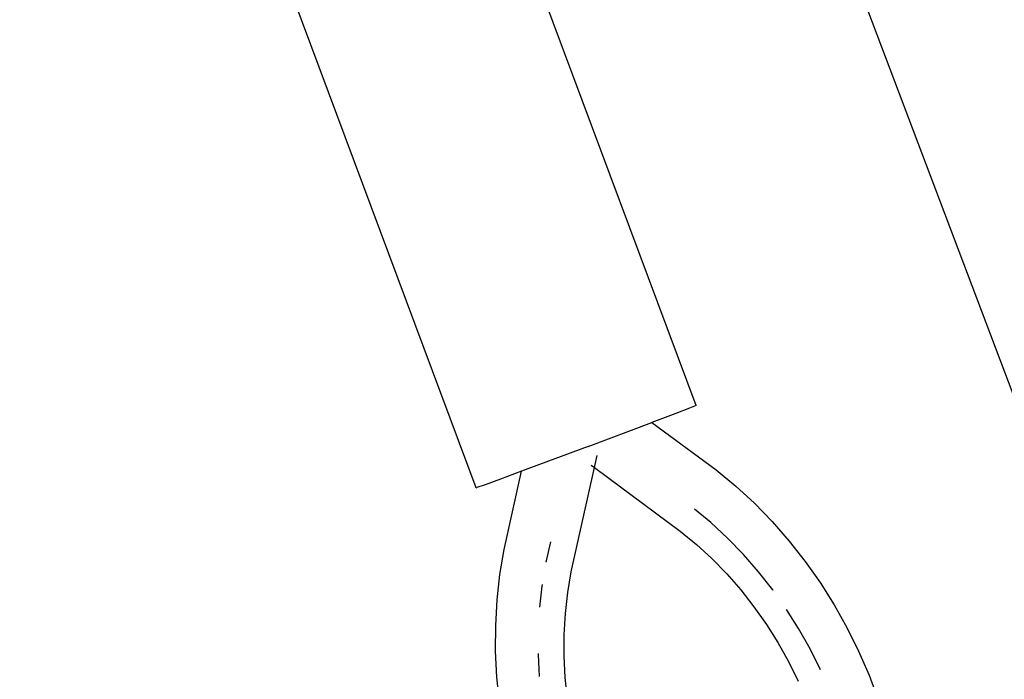
# Model space of a CAD drawing. Units: millimetres. Extents: x -12564 to 9645, y -9583 to 7688.
# Drawn here: x -3301 to -3176, y 161 to 245 of the extents above; entities that cross this region are included whole.
import ezdxf

# ---------------------------------------------------------------- set-up
doc = ezdxf.new("R2010")
doc.units = ezdxf.units.MM
doc.layers.add('Размеры', color=10, linetype='Continuous', lineweight=5)
doc.dimstyles.new('размеры Маф', dxfattribs={"dimtxt": 150, "dimasz": 50, "dimexe": 50, "dimexo": 0.0625, "dimgap": 0.09, "dimtad": 1, "dimdec": 0, "dimzin": 0, "dimdsep": 46, "dimtxsty": 'Standard', "dimblk": 'ARCHTICK', "dimcen": 0.09, "dimdle": 50, "dimclrd": 256, "dimclre": 256, "dimclrt": 256, "dimadec": 0, "dimazin": 0, "dimtfac": 1, "dimtdec": 0, "dimtix": 1, "dimtofl": 0, "dimtmove": 0, "dimatfit": 3, "dimfxl": 1, "dimtolj": 1, "dimtzin": 0, "dimlwd": -1, "dimlwe": -1, "dimarcsym": 1})

# ---------------------------------------------------------------- blocks, each defined once
blk = doc.blocks.new('_ArchTick')
at = {"color": 0, "linetype": 'ByBlock', "const_width": 0.15}
blk.add_lwpolyline([(-0.5, -0.5), (0.5, 0.5)], dxfattribs=at)
blk = doc.blocks.new('*D9')
at = {"layer": 'Defpoints', "color": 0, "transparency": 16777216}
for p in [(7125.74, 5580.67), (-12514.34, 1962.36), (7125.74, -9532.58)]:
    blk.add_point(p, dxfattribs=at)
at = {"layer": 'Размеры', "transparency": 16777216}
for p, q in [((7125.74, 5580.61), (7125.74, -9582.58)), ((-12514.34, 1962.3), (-12514.34, -9582.58)), ((-12564.34, -9532.58), (7175.74, -9532.58))]:
    blk.add_line(p, q, dxfattribs=at)
at = {"layer": 'Размеры', "transparency": 16777216, "xscale": 50, "yscale": 50, "zscale": 50, "rotation": 180}
blk.add_blockref('_ArchTick', (-12514.34, -9532.58), dxfattribs=at)
at = {"layer": 'Размеры', "transparency": 16777216, "xscale": 50, "yscale": 50, "zscale": 50}
blk.add_blockref('_ArchTick', (7125.74, -9532.58), dxfattribs=at)
at = {"layer": 'Размеры', "transparency": 16777216, "insert": (-2694.3, -9457.49), "char_height": 150, "attachment_point": 5}
blk.add_mtext('\\A1;19640', dxfattribs=at)
blk = doc.blocks.new('*D10')
at = {"layer": 'Defpoints', "color": 0, "transparency": 16777216}
for p in [(5625.48, 5515.32), (-10826.6, 1458.18), (5625.48, -8826.14)]:
    blk.add_point(p, dxfattribs=at)
at = {"layer": 'Размеры', "transparency": 16777216}
for p, q in [((5625.48, 5515.26), (5625.48, -8876.14)), ((-10826.6, 1458.12), (-10826.6, -8876.14)), ((-10876.6, -8826.14), (5675.48, -8826.14))]:
    blk.add_line(p, q, dxfattribs=at)
at = {"layer": 'Размеры', "transparency": 16777216, "xscale": 50, "yscale": 50, "zscale": 50, "rotation": 180}
blk.add_blockref('_ArchTick', (-10826.6, -8826.14), dxfattribs=at)
at = {"layer": 'Размеры', "transparency": 16777216, "xscale": 50, "yscale": 50, "zscale": 50}
blk.add_blockref('_ArchTick', (5625.48, -8826.14), dxfattribs=at)
at = {"layer": 'Размеры', "transparency": 16777216, "insert": (-2600.56, -8751.05), "char_height": 150, "attachment_point": 5}
blk.add_mtext('\\A1;16452', dxfattribs=at)
blk = doc.blocks.new('*D11')
at = {"layer": 'Defpoints', "color": 0, "transparency": 16777216}
for p in [(-4889.17, 7638.37), (9594.99, 7638.37), (-3250.9, -7930.11)]:
    blk.add_point(p, dxfattribs=at)
at = {"layer": 'Размеры', "transparency": 16777216}
for p, q in [((9594.99, -7980.11), (9594.99, 7688.37)), ((-4889.11, 7638.37), (9644.99, 7638.37)), ((-3250.84, -7930.11), (9644.99, -7930.11))]:
    blk.add_line(p, q, dxfattribs=at)
at = {"layer": 'Размеры', "transparency": 16777216, "xscale": 50, "yscale": 50, "zscale": 50}
for p, rotation in [((9594.99, 7638.37), 90), ((9594.99, -7930.11), 270)]:
    blk.add_blockref('_ArchTick', p, dxfattribs=dict(at, rotation=rotation))
at = {"layer": 'Размеры', "transparency": 16777216, "insert": (9519.9, -145.87), "char_height": 150, "attachment_point": 5, "rotation": 90}
blk.add_mtext('\\A1;15568', dxfattribs=at)
blk = doc.blocks.new('*D12')
at = {"layer": 'Defpoints', "color": 0, "transparency": 16777216}
for p in [(-5368.99, 5959.92), (8880.59, 5959.92), (-3199.61, -6429.72)]:
    blk.add_point(p, dxfattribs=at)
at = {"layer": 'Размеры', "transparency": 16777216}
for p, q in [((8880.59, -6479.72), (8880.59, 6009.92)), ((-5368.92, 5959.92), (8930.59, 5959.92)), ((-3199.55, -6429.72), (8930.59, -6429.72))]:
    blk.add_line(p, q, dxfattribs=at)
at = {"layer": 'Размеры', "transparency": 16777216, "xscale": 50, "yscale": 50, "zscale": 50}
for p, rotation in [((8880.59, 5959.92), 90), ((8880.59, -6429.72), 270)]:
    blk.add_blockref('_ArchTick', p, dxfattribs=dict(at, rotation=rotation))
at = {"layer": 'Размеры', "transparency": 16777216, "insert": (8805.5, -234.9), "char_height": 150, "attachment_point": 5, "rotation": 90}
blk.add_mtext('\\A1;12390', dxfattribs=at)

msp = doc.modelspace()

# ---------------------------------------------------------------- linework, layer by layer
for p, q in [((-3273.1, 457.85), (-3136.62, 96.66)), ((-3214.86, 195.92), (-3243.34, 272.19)), ((-3242.8, 185.46), (-3271.28, 261.74)), ((-3215.71, 195.59), (-3217.46, 194.92)), ((-3214.86, 195.92), (-3215.71, 195.59)), ((-3217.46, 194.92), (-3220.49, 193.78)), ((-3228.6, 190.73), (-3220.49, 193.78)), ((-3220.49, 193.78), (-3212.33, 187.75)), ((-3228.6, 190.73), (-3237.06, 187.58)), ((-3227.8, 188.04), (-3227.45, 189.6)), ((-3237.06, 187.58), (-3239.74, 186.58)), ((-3239.27, 177.63), (-3237.06, 187.58)), ((-3230.74, 174.79), (-3227.8, 188.04)), ((-3228.23, 188.36), (-3227.8, 188.04)), ((-3227.8, 188.04), (-3216.89, 179.99)), ((-3212.33, 187.75), (-3209.85, 185.7)), ((-3239.74, 186.58), (-3241.66, 185.87)), ((-3242.8, 185.46), (-3242.71, 185.5)), ((-3241.66, 185.87), (-3242.71, 185.5)), ((-3209.85, 185.7), (-3207.48, 183.51)), ((-3213.03, 181.06), (-3215.1, 182.77)), ((-3207.48, 183.51), (-3205.21, 181.18)), ((-3210.91, 179.1), (-3213.03, 181.06)), ((-3205.21, 181.18), (-3203.06, 178.72)), ((-3216.89, 179.99), (-3214.85, 178.29)), ((-3208.88, 177.02), (-3210.91, 179.1)), ((-3239.8, 174.46), (-3239.27, 177.63)), ((-3233.39, 178.61), (-3233.96, 176.03)), ((-3214.85, 178.29), (-3212.88, 176.48)), ((-3203.06, 178.72), (-3201.03, 176.13)), ((-3212.88, 176.48), (-3211, 174.55)), ((-3206.96, 174.82), (-3208.88, 177.02)), ((-3201.03, 176.13), (-3199.13, 173.43)), ((-3240.15, 171.24), (-3239.8, 174.46)), ((-3231.18, 172.16), (-3230.74, 174.79)), ((-3211, 174.55), (-3209.22, 172.51)), ((-3205.15, 172.51), (-3206.96, 174.82)), ((-3234.48, 173), (-3234.77, 170.3)), ((-3234.44, 173.19), (-3234.48, 173)), ((-3199.13, 173.43), (-3197.36, 170.63)), ((-3231.47, 169.5), (-3231.18, 172.16)), ((-3209.22, 172.51), (-3207.54, 170.37)), ((-3205.09, 172.43), (-3205.15, 172.51)), ((-3240.33, 167.99), (-3240.15, 171.24)), ((-3207.54, 170.37), (-3205.96, 168.13)), ((-3197.36, 170.63), (-3195.74, 167.73)), ((-3231.62, 166.8), (-3231.47, 169.5)), ((-3201.87, 167.6), (-3203.41, 170.03)), ((-3240.34, 164.72), (-3240.33, 167.99)), ((-3205.96, 168.13), (-3204.5, 165.81)), ((-3200.42, 165.01), (-3201.87, 167.6)), ((-3195.74, 167.73), (-3194.26, 164.74)), ((-3231.63, 164.09), (-3231.62, 166.8)), ((-3204.5, 165.81), (-3203.15, 163.41)), ((-3240.18, 161.43), (-3240.34, 164.72)), ((-3234.96, 164.44), (-3234.96, 164.3)), ((-3234.96, 164.3), (-3234.82, 161.49)), ((-3231.5, 161.37), (-3231.63, 164.09)), ((-3199.1, 162.34), (-3200.42, 165.01)), ((-3194.26, 164.74), (-3192.93, 161.68)), ((-3203.15, 163.41), (-3201.93, 160.93)), ((-3239.85, 158.14), (-3240.18, 161.43)), ((-3231.22, 158.64), (-3231.5, 161.37)), ((-3192.93, 161.68), (-3191.65, 158.27))]:
    msp.add_line(p, q)

# ---------------------------------------------------------------- dimensions: what is measured, and where the dimension line sits
at = {"layer": 'Размеры'}
for base, p1, p2, picture, middle in [((9594.99, 7638.37), (-3250.9, -7930.11), (-4889.17, 7638.37), '*D11', (9519.9, -145.87)), ((8880.59, 5959.92), (-3199.61, -6429.72), (-5368.99, 5959.92), '*D12', (8805.5, -234.9))]:
    dim = msp.add_linear_dim(base=base, p1=p1, p2=p2, angle=90, dimstyle='размеры Маф', dxfattribs=at)
    dim.commit()
    dim.dimension.update_dxf_attribs({"geometry": picture, "text_midpoint": middle})
for base, p1, p2, picture, middle in [((7125.74, -9532.58), (-12514.34, 1962.36), (7125.74, 5580.67), '*D9', (-2694.3, -9457.49)), ((5625.48, -8826.14), (-10826.6, 1458.18), (5625.48, 5515.32), '*D10', (-2600.56, -8751.05))]:
    dim = msp.add_linear_dim(base=base, p1=p1, p2=p2, dimstyle='размеры Маф', dxfattribs=at)
    dim.commit()
    dim.dimension.update_dxf_attribs({"geometry": picture, "text_midpoint": middle})

doc.saveas('drawing.dxf')
